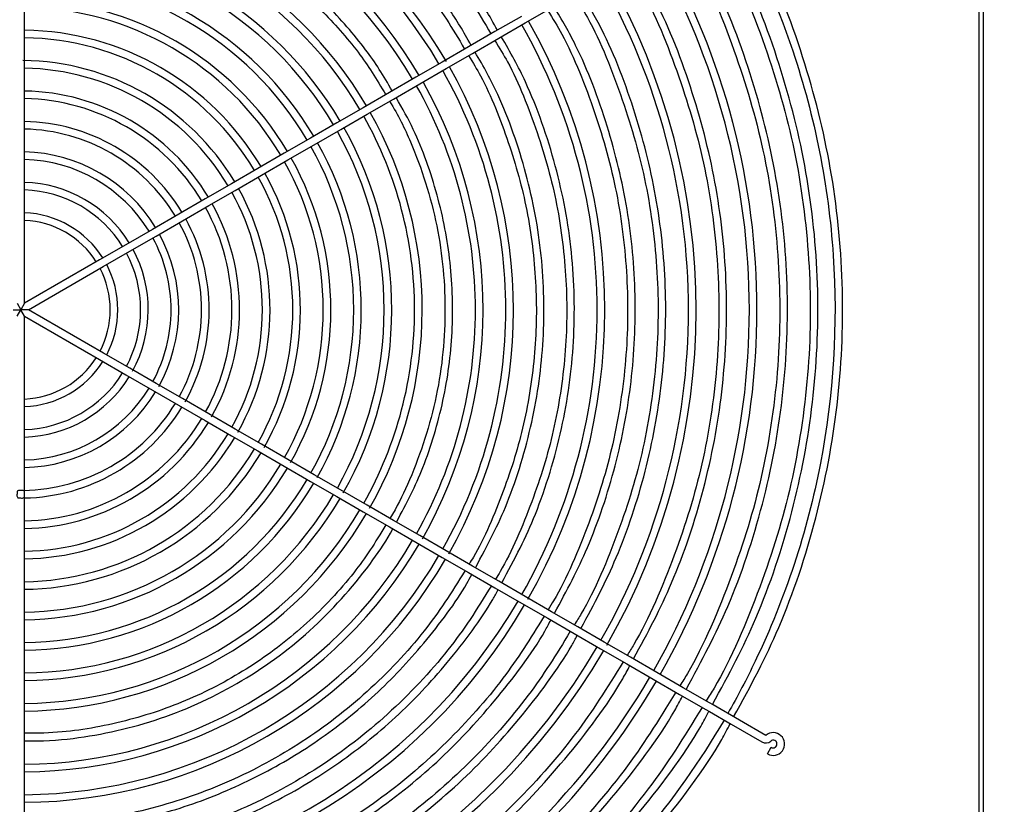
# Model space of a CAD drawing. Extents: x 1552525 to 1678675, y -128950 to 153350.
# Drawn here: x 1559409 to 1559927, y -97293 to -96880 of the extents above; entities that cross this region are included whole.
import ezdxf

# ---------------------------------------------------------------- set-up
doc = ezdxf.new("R2010")
doc.units = 0
doc.header["$LTSCALE"] = 1000
doc.header["$MEASUREMENT"] = 0
for name, color, linetype in [('A-L-绿化', 98, 'Continuous'), ('A-SECT-柱子', 255, 'Continuous'), ('PUB_HATCH', 8, 'Continuous')]:
    doc.layers.add(name, color=color, linetype=linetype)

# ---------------------------------------------------------------- blocks, each defined once
blk = doc.blocks.new('eeew')
at = {"linetype": 'Continuous'}
for p, q in [((8177.78, 6238.63), (8177.78, 5789.13)), ((8180.08, 6238.63), (8180.08, 5789.13)), ((8681.79, 6087.1), (8681.79, 6071.06)), ((8681.79, 6071.06), (8681.79, 6055.12)), ((8681.79, 6055.12), (8681.79, 6039.1)), ((8291.28, 6047.67), (8289.28, 6044.21)), ((8310.32, 6032.06), (8294.18, 6041.38)), ((8292.18, 6037.92), (8319.83, 6021.95)), ((8681.79, 6039.1), (8681.79, 6023.16)), ((8321.83, 6025.42), (8310.32, 6032.06)), ((8308.06, 6028.74), (8308.33, 6028.59)), ((8323.68, 6024.35), (8321.83, 6025.42)), ((8319.83, 6021.95), (8321.67, 6020.89)), ((8321.67, 6020.89), (8335.53, 6012.89)), ((8337.53, 6016.35), (8323.68, 6024.35)), ((8681.79, 6023.16), (8681.79, 6007.11)), ((8351.41, 6008.33), (8337.53, 6016.35)), ((8335.53, 6012.89), (8349.38, 6004.89)), ((8349.38, 6004.89), (8363.24, 5996.89)), ((8365.25, 6000.35), (8351.41, 6008.33)), ((8681.79, 6007.11), (8681.79, 5991.13)), ((8379.07, 5992.37), (8365.25, 6000.35)), ((8363.24, 5996.89), (8377.1, 5988.89)), ((8377.1, 5988.89), (8390.96, 5980.89)), ((8392.96, 5984.35), (8379.07, 5992.37)), ((8681.79, 5991.13), (8681.79, 5975.08)), ((8406.82, 5976.35), (8392.96, 5984.35)), ((8390.96, 5980.89), (8404.81, 5972.89)), ((8420.64, 5968.36), (8406.82, 5976.35)), ((8681.79, 5975.08), (8681.79, 5959.11)), ((8404.81, 5972.89), (8418.66, 5964.89)), ((8434.53, 5960.35), (8420.64, 5968.36)), ((8418.66, 5964.89), (8432.53, 5956.89)), ((8448.39, 5952.35), (8434.53, 5960.35)), ((8681.79, 5959.11), (8681.79, 5943.12)), ((8432.53, 5956.89), (8446.38, 5948.88)), ((8446.38, 5948.88), (8460.23, 5940.89)), ((8462.22, 5944.36), (8448.39, 5952.35)), ((8476.07, 5936.36), (8462.22, 5944.36)), ((8681.79, 5943.12), (8681.79, 5927.15)), ((8460.23, 5940.89), (8474.07, 5932.9)), ((8474.07, 5932.9), (8487.96, 5924.88)), ((8489.96, 5928.35), (8476.07, 5936.36)), ((8503.83, 5920.34), (8489.96, 5928.35)), ((8681.79, 5927.15), (8681.79, 5911.17)), ((8487.96, 5924.88), (8501.75, 5916.92)), ((8501.75, 5916.92), (8515.66, 5908.89)), ((8517.7, 5912.33), (8503.83, 5920.34)), ((8531.5, 5904.36), (8517.7, 5912.33)), ((8515.66, 5908.89), (8529.52, 5900.89)), ((8681.79, 5910.89), (8681.79, 5895.11)), ((8529.52, 5900.89), (8543.38, 5892.89)), ((8545.36, 5896.36), (8531.5, 5904.36)), ((8559.21, 5888.36), (8545.36, 5896.36)), ((8543.38, 5892.89), (8557.23, 5884.89)), ((8681.79, 5895.11), (8681.79, 5879.09)), ((8573.07, 5880.36), (8559.21, 5888.36)), ((8557.23, 5884.89), (8571.09, 5876.88)), ((8586.95, 5872.35), (8573.07, 5880.36)), ((8571.09, 5876.88), (8584.91, 5868.9)), ((8681.79, 5879.09), (8681.79, 5863.13)), ((8600.84, 5864.33), (8586.95, 5872.35)), ((8584.91, 5868.9), (8598.81, 5860.88)), ((8598.81, 5860.88), (8612.67, 5852.88)), ((8614.65, 5856.36), (8600.84, 5864.33)), ((8681.79, 5863.13), (8681.79, 5817.59)), ((8628.51, 5848.35), (8614.65, 5856.36)), ((8612.67, 5852.88), (8626.53, 5844.88)), ((8626.53, 5844.88), (8640.34, 5836.9)), ((8642.43, 5840.32), (8628.51, 5848.35)), ((8681.79, 5817.59), (8642.43, 5840.32)), ((8640.34, 5836.9), (8679.79, 5814.13)), ((8679.79, 5814.13), (8640.42, 5791.4)), ((8679.79, 5814.13), (8683.79, 5814.13)), ((8681.79, 5817.59), (8683.79, 5814.13)), ((8681.79, 5810.67), (8683.79, 5814.13)), ((8685.79, 5817.59), (8683.79, 5814.13)), ((8687.79, 5814.13), (8683.79, 5814.13)), ((8685.79, 5810.67), (8683.79, 5814.13)), ((8642.38, 5787.91), (8681.79, 5810.67)), ((8681.79, 5810.67), (8681.79, 5765.16)), ((8177.78, 5789.13), (8177.78, 5389.63)), ((8180.08, 5789.13), (8180.08, 5389.63)), ((8640.42, 5791.4), (8626.48, 5783.35)), ((8628.56, 5779.94), (8642.38, 5787.91)), ((8626.48, 5783.35), (8612.7, 5775.4)), ((8614.62, 5771.88), (8628.56, 5779.94)), ((8612.7, 5775.4), (8598.78, 5767.36)), ((8600.8, 5763.91), (8614.62, 5771.88)), ((8598.78, 5767.36), (8584.97, 5759.39)), ((8586.9, 5755.88), (8600.8, 5763.91)), ((8681.79, 5765.16), (8681.79, 5749.16)), ((8584.97, 5759.39), (8571.07, 5751.36)), ((8573.09, 5747.91), (8586.9, 5755.88)), ((8571.07, 5751.36), (8557.22, 5743.37)), ((8559.27, 5739.93), (8573.09, 5747.91)), ((8681.79, 5749.16), (8681.79, 5733.15)), ((8557.22, 5743.37), (8543.36, 5735.36)), ((8543.36, 5735.36), (8529.51, 5727.37)), ((8545.36, 5731.9), (8559.27, 5739.93)), ((8531.49, 5723.89), (8545.36, 5731.9)), ((8681.79, 5733.15), (8681.79, 5717.12)), ((8529.51, 5727.37), (8515.64, 5719.36)), ((8517.66, 5715.91), (8531.49, 5723.89)), ((8515.64, 5719.36), (8501.79, 5711.36)), ((8503.8, 5707.91), (8517.66, 5715.91)), ((8681.79, 5717.12), (8681.79, 5701.15)), ((8501.79, 5711.36), (8487.96, 5703.38)), ((8489.96, 5699.91), (8503.8, 5707.91)), ((8487.96, 5703.38), (8474.07, 5695.36)), ((8476.06, 5691.89), (8489.96, 5699.91)), ((8681.79, 5701.15), (8681.79, 5685.14)), ((8474.07, 5695.36), (8460.22, 5687.36)), ((8462.23, 5683.9), (8476.06, 5691.89)), ((8460.22, 5687.36), (8446.39, 5679.38)), ((8448.38, 5675.91), (8462.23, 5683.9)), ((8681.79, 5685.14), (8681.79, 5669.08)), ((8446.39, 5679.38), (8432.53, 5671.38)), ((8434.53, 5667.91), (8448.38, 5675.91)), ((8432.53, 5671.38), (8418.65, 5663.36)), ((8420.66, 5659.9), (8434.53, 5667.91)), ((8681.79, 5669.08), (8681.79, 5653.1)), ((8418.65, 5663.36), (8404.82, 5655.38))]:
    blk.add_line(p, q, dxfattribs=at)
for centre, radius, start, end in [((8683.79, 5814.13), 387, 90.2961, 149.7039), ((8683.79, 5814.13), 383, 90.2992, 149.7008), ((8683.79, 5814.13), 355, 90.2327, 149.6772), ((8683.79, 5814.13), 351, 90.3265, 149.6735), ((8683.79, 5814.13), 307, 90.3733, 149.6267), ((8683.79, 5814.13), 303, 90.3782, 149.6218), ((8683.79, 5814.13), 259, 90.4424, 149.5576), ((8683.79, 5814.13), 255, 90.4494, 149.5506), ((8683.79, 5814.13), 243, 90.4716, 149.5284), ((8683.79, 5814.13), 239, 90.4795, 149.5205), ((8288.28, 6042.48), 6, 60, 310.5288), ((8288.28, 6042.48), 2, 60, 180), ((8288.28, 6042.48), 2, 180, 310.5288), ((8292.18, 6037.92), 4, 60, 130.5288), ((8683.79, 5814.13), 211, 90.5431, 149.4569), ((8683.79, 5814.13), 207, 90.5536, 149.4464), ((8683.79, 5814.13), 387, 150.2961, 209.7039), ((8683.79, 5814.13), 195, 90.5877, 149.4123), ((8683.79, 5814.13), 191, 90.6, 149.4), ((8683.79, 5814.13), 383, 150.2992, 180), ((8683.79, 5814.13), 355, 150.2067, 209.6772), ((8683.79, 5814.13), 179, 90.6402, 149.3598), ((8683.79, 5814.13), 175, 90.6516, 149.3452), ((8683.79, 5814.13), 351, 150.3265, 180), ((8683.79, 5814.13), 163, 90.703, 149.297), ((8683.79, 5814.13), 159, 90.7207, 149.2793), ((8683.79, 5814.13), 307, 150.2653, 209.6267), ((8683.79, 5814.13), 303, 150.3782, 180), ((8683.79, 5814.13), 147, 90.6366, 149.2204), ((8683.79, 5814.13), 143, 90.8014, 149.1986), ((8683.79, 5814.13), 259, 150.2779, 209.5576), ((8683.79, 5814.13), 131, 90.8748, 149.1252), ((8683.79, 5814.13), 255, 150.4494, 180), ((8683.79, 5814.13), 127, 90.9023, 149.0977), ((8683.79, 5814.13), 243, 150.3022, 209.5284), ((8683.79, 5814.13), 239, 150.4795, 180), ((8683.79, 5814.13), 115, 90.9965, 149.0035), ((8683.79, 5814.13), 111, 91.0324, 148.9676), ((8683.79, 5814.13), 211, 150.3573, 209.4569), ((8683.79, 5814.13), 207, 150.5536, 180), ((8683.79, 5814.13), 99, 91.1576, 148.8424), ((8683.79, 5814.13), 195, 150.3913, 209.4123), ((8683.79, 5814.13), 191, 150.6, 180), ((8683.79, 5814.13), 95, 90.8876, 148.7937), ((8683.79, 5814.13), 179, 150.4748, 209.3598), ((8683.79, 5814.13), 175, 150.6548, 180), ((8683.79, 5814.13), 83, 91.3808, 148.6192), ((8683.79, 5814.13), 163, 150.4545, 209.297), ((8683.79, 5814.13), 159, 150.7207, 180), ((8683.79, 5814.13), 79, 91.4507, 148.5493), ((8683.79, 5814.13), 147, 150.4898, 209.2204), ((8683.79, 5814.13), 143, 150.8014, 180), ((8683.79, 5814.13), 67, 91.7106, 148.2894), ((8683.79, 5814.13), 131, 150.5548, 209.1252), ((8683.79, 5814.13), 127, 150.9023, 180), ((8683.79, 5814.13), 63, 91.8192, 148.1808), ((8683.79, 5814.13), 115, 150.6839, 209.0035), ((8683.79, 5814.13), 111, 151.0324, 180), ((8683.79, 5814.13), 51, 92.2475, 147.7525), ((8683.79, 5814.13), 99, 150.7643, 208.8424), ((8683.79, 5814.13), 95, 151.2063, 180), ((8683.79, 5814.13), 47, 92.4389, 147.5611), ((8683.79, 5814.13), 83, 150.9498, 208.6192), ((8683.79, 5814.13), 79, 151.4507, 180), ((8683.79, 5814.13), 67, 151.2572, 208.2894), ((8683.79, 5814.13), 63, 151.8192, 180), ((8683.79, 5814.13), 51, 152.2475, 207.7525), ((8683.79, 5814.13), 47, 152.4389, 180), ((8683.79, 5814.13), 383, 180, 209.7008), ((8683.79, 5814.13), 351, 180, 209.6735), ((8683.79, 5814.13), 303, 180, 209.6218), ((8683.79, 5814.13), 255, 180, 209.5506), ((8683.79, 5814.13), 239, 180, 209.5205), ((8683.79, 5814.13), 207, 180, 209.4464), ((8683.79, 5814.13), 191, 180, 209.4), ((8683.79, 5814.13), 175, 180, 209.3452), ((8683.79, 5814.13), 159, 180, 209.2793), ((8683.79, 5814.13), 143, 180, 209.1986), ((8683.79, 5814.13), 127, 180, 209.0977), ((8683.79, 5814.13), 111, 180, 208.9676), ((8683.79, 5814.13), 95, 180, 208.7937), ((8683.79, 5814.13), 79, 180, 208.5493), ((8683.79, 5814.13), 63, 180, 208.1808), ((8683.79, 5814.13), 47, 180, 207.5611), ((8683.79, 5814.13), 51, 212.2475, 267.7525), ((8683.79, 5814.13), 47, 212.4389, 267.5611), ((8683.79, 5814.13), 67, 211.7106, 268.2894), ((8683.79, 5814.13), 63, 211.8192, 268.1808), ((8683.79, 5814.13), 79, 211.4507, 268.5493), ((8683.79, 5814.13), 83, 211.3808, 268.6192), ((8683.79, 5814.13), 99, 211.1576, 268.8424), ((8683.79, 5814.13), 95, 211.2063, 268.7937), ((8683.79, 5814.13), 111, 211.0324, 268.9676), ((8683.79, 5814.13), 115, 210.9965, 269.0035), ((8683.79, 5814.13), 131, 210.8748, 269.5191), ((8683.79, 5814.13), 127, 210.9023, 269.0977), ((8683.79, 5814.13), 143, 210.8014, 269.1986), ((8683.79, 5814.13), 147, 210.7796, 269.2204), ((8683.79, 5814.13), 163, 210.703, 269.297), ((8683.79, 5814.13), 159, 210.7207, 269.2793), ((8683.79, 5814.13), 175, 210.6548, 269.3452), ((8683.79, 5814.13), 179, 210.6402, 269.3598), ((8683.79, 5814.13), 195, 210.5877, 269.4123), ((8683.79, 5814.13), 191, 210.6, 269.4), ((8683.79, 5814.13), 211, 210.5431, 269.4569), ((8683.79, 5814.13), 207, 210.5536, 269.4464), ((8683.79, 5814.13), 243, 210.4716, 269.5284), ((8683.79, 5814.13), 239, 210.4795, 269.5739), ((8683.79, 5814.13), 259, 210.2494, 269.5576), ((8683.79, 5814.13), 255, 210.4494, 269.5506)]:
    blk.add_arc(centre, radius, start, end, dxfattribs=at)
for points, knots in [([(8681.83, 6245.49), (8674.6, 6245.77), (8668.68, 6245.95), (8662.47, 6245.82), (8643.67, 6245.44), (8622.33, 6242.2), (8602.4, 6238.27), (8582.46, 6234.33), (8563.93, 6229.71), (8545.15, 6223.35), (8526.38, 6217), (8507.37, 6208.91), (8489.53, 6199.95), (8471.69, 6191), (8455.02, 6181.16), (8438.55, 6169.78), (8422.09, 6158.4), (8405.82, 6145.47), (8391.29, 6132.1), (8376.76, 6118.74), (8363.96, 6104.94), (8350.83, 6089.21), (8337.71, 6073.48), (8324.25, 6055.81), (8315.29, 6040.05), (8313.82, 6037.46), (8312.47, 6034.91), (8310.83, 6031.7)], [0, 0, 0, 0, 0.044067, 0.044067, 0.044067, 0.17749, 0.17749, 0.17749, 0.310913, 0.310913, 0.310913, 0.444337, 0.444337, 0.444337, 0.57776, 0.57776, 0.57776, 0.711184, 0.711184, 0.711184, 0.844607, 0.844607, 0.844607, 0.97803, 0.97803, 0.97803, 1, 1, 1, 1]), ([(8314.13, 6029.86), (8326.71, 6051.41), (8341.17, 6071.86), (8357.3, 6090.89), (8380.98, 6118.82), (8408.27, 6143.69), (8438.26, 6164.7), (8468.25, 6185.71), (8500.93, 6202.85), (8535.29, 6215.55), (8569.64, 6228.25), (8605.67, 6236.51), (8642.08, 6240.09), (8655.28, 6241.39), (8668.52, 6242.07), (8681.78, 6242.14)], [0.5011088, 0.5011088, 0.5011088, 0.5011088, 0.5568078, 0.5568078, 0.5568078, 0.6385582, 0.6385582, 0.6385582, 0.7203086, 0.7203086, 0.7203086, 0.8020589, 0.8020589, 0.8020589, 0.8316923, 0.8316923, 0.8316923, 0.8316923]), ([(8681.79, 6232.53), (8674.92, 6232.79), (8669.14, 6232.96), (8663.1, 6232.82), (8644.81, 6232.43), (8624.19, 6229.32), (8604.87, 6225.51), (8585.55, 6221.7), (8567.54, 6217.2), (8549.32, 6211.03), (8531.11, 6204.87), (8512.69, 6197.04), (8495.39, 6188.35), (8478.09, 6179.66), (8461.91, 6170.12), (8445.94, 6159.08), (8429.96, 6148.04), (8414.2, 6135.5), (8400.11, 6122.54), (8386.01, 6109.58), (8373.59, 6096.2), (8360.86, 6080.94), (8348.13, 6065.68), (8335.08, 6048.55), (8326.37, 6033.22), (8324.91, 6030.66), (8323.58, 6028.15), (8322.04, 6025.13)], [0.0028245, 0.0028245, 0.0028245, 0.0028245, 0.0466257, 0.0466257, 0.0466257, 0.1792392, 0.1792392, 0.1792392, 0.3118529, 0.3118529, 0.3118529, 0.4444665, 0.4444665, 0.4444665, 0.5770801, 0.5770801, 0.5770801, 0.7096939, 0.7096939, 0.7096939, 0.8423074, 0.8423074, 0.8423074, 0.9749211, 0.9749211, 0.9749211, 0.9970643, 0.9970643, 0.9970643, 0.9970643]), ([(8325.66, 6023.21), (8335.41, 6039.25), (8343.88, 6052.68), (8353.96, 6066.07), (8365.31, 6081.14), (8378.69, 6096.15), (8392.68, 6109.89), (8406.66, 6123.63), (8421.25, 6136.09), (8436.74, 6147.57), (8452.24, 6159.05), (8468.65, 6169.55), (8485.79, 6178.86), (8502.92, 6188.17), (8520.79, 6196.3), (8538.85, 6203.01), (8556.91, 6209.72), (8575.15, 6215.02), (8594.34, 6219.32), (8613.53, 6223.63), (8633.67, 6226.94), (8652.29, 6228.04), (8661.88, 6228.61), (8671.06, 6228.59), (8681.79, 6228.37)], [0.0034987, 0.0034987, 0.0034987, 0.0034987, 0.1225482, 0.1225482, 0.1225482, 0.2564782, 0.2564782, 0.2564782, 0.3904084, 0.3904084, 0.3904084, 0.5243384, 0.5243384, 0.5243384, 0.6582686, 0.6582686, 0.6582686, 0.7921986, 0.7921986, 0.7921986, 0.9261288, 0.9261288, 0.9261288, 0.9950407, 0.9950407, 0.9950407, 0.9950407]), ([(8681.79, 6216.55), (8675.22, 6216.81), (8669.68, 6216.96), (8663.9, 6216.84), (8646.31, 6216.45), (8626.47, 6213.46), (8607.89, 6209.8), (8589.31, 6206.14), (8571.99, 6201.81), (8554.47, 6195.88), (8536.95, 6189.95), (8519.23, 6182.42), (8502.59, 6174.07), (8485.95, 6165.71), (8470.39, 6156.53), (8455.03, 6145.92), (8439.67, 6135.3), (8424.51, 6123.24), (8410.95, 6110.78), (8397.4, 6098.31), (8385.45, 6085.44), (8373.2, 6070.76), (8360.95, 6056.09), (8348.4, 6039.61), (8340.03, 6024.87), (8338.66, 6022.45), (8337.4, 6020.09), (8335.95, 6017.26)], [0.0029587, 0.0029587, 0.0029587, 0.0029587, 0.0465745, 0.0465745, 0.0465745, 0.1791901, 0.1791901, 0.1791901, 0.3118059, 0.3118059, 0.3118059, 0.4444217, 0.4444217, 0.4444217, 0.5770374, 0.5770374, 0.5770374, 0.7096533, 0.7096533, 0.7096533, 0.8422689, 0.8422689, 0.8422689, 0.9748848, 0.9748848, 0.9748848, 0.9965934, 0.9965934, 0.9965934, 0.9965934]), ([(8339.51, 6015.21), (8348.87, 6030.61), (8357, 6043.51), (8366.69, 6056.38), (8377.6, 6070.86), (8390.47, 6085.29), (8403.91, 6098.5), (8417.36, 6111.71), (8431.38, 6123.69), (8446.28, 6134.73), (8461.18, 6145.76), (8476.95, 6155.86), (8493.43, 6164.81), (8509.91, 6173.76), (8527.09, 6181.57), (8544.45, 6188.02), (8561.81, 6194.47), (8579.35, 6199.56), (8597.8, 6203.7), (8616.25, 6207.84), (8635.61, 6211.03), (8653.51, 6212.09), (8662.7, 6212.63), (8671.51, 6212.61), (8681.79, 6212.4)], [0.0036398, 0.0036398, 0.0036398, 0.0036398, 0.1225599, 0.1225599, 0.1225599, 0.2564858, 0.2564858, 0.2564858, 0.390412, 0.390412, 0.390412, 0.5243379, 0.5243379, 0.5243379, 0.658264, 0.658264, 0.658264, 0.7921899, 0.7921899, 0.7921899, 0.926116, 0.926116, 0.926116, 0.9948399, 0.9948399, 0.9948399, 0.9948399]), ([(8681.79, 6184.6), (8675.81, 6184.83), (8670.76, 6184.98), (8665.49, 6184.86), (8649.3, 6184.51), (8631.04, 6181.76), (8613.93, 6178.39), (8596.83, 6175.02), (8580.88, 6171.03), (8564.76, 6165.58), (8548.63, 6160.12), (8532.32, 6153.19), (8517, 6145.5), (8501.68, 6137.81), (8487.36, 6129.36), (8473.22, 6119.59), (8459.08, 6109.81), (8445.12, 6098.72), (8432.64, 6087.24), (8420.16, 6075.77), (8409.16, 6063.92), (8397.89, 6050.41), (8386.61, 6036.91), (8375.05, 6021.74), (8367.34, 6008.17), (8366.1, 6005.97), (8364.95, 6003.82), (8363.64, 6001.27)], [0.0032624, 0.0032624, 0.0032624, 0.0032624, 0.0464589, 0.0464589, 0.0464589, 0.1790794, 0.1790794, 0.1790794, 0.3117, 0.3117, 0.3117, 0.4443206, 0.4443206, 0.4443206, 0.5769411, 0.5769411, 0.5769411, 0.7095618, 0.7095618, 0.7095618, 0.8421822, 0.8421822, 0.8421822, 0.9748029, 0.9748029, 0.9748029, 0.9962181, 0.9962181, 0.9962181, 0.9962181]), ([(8367.2, 5999.22), (8375.78, 6013.34), (8383.25, 6025.18), (8392.14, 6036.98), (8402.18, 6050.3), (8414.02, 6063.57), (8426.38, 6075.72), (8438.75, 6087.86), (8451.65, 6098.88), (8465.35, 6109.03), (8479.05, 6119.18), (8493.56, 6128.46), (8508.72, 6136.7), (8523.88, 6144.93), (8539.68, 6152.11), (8555.64, 6158.04), (8571.61, 6163.97), (8587.75, 6168.66), (8604.72, 6172.46), (8621.69, 6176.27), (8639.49, 6179.2), (8655.96, 6180.17), (8664.36, 6180.67), (8672.41, 6180.65), (8681.79, 6180.47)], [0.003959, 0.003959, 0.003959, 0.003959, 0.1225864, 0.1225864, 0.1225864, 0.2565031, 0.2565031, 0.2565031, 0.39042, 0.39042, 0.39042, 0.5243367, 0.5243367, 0.5243367, 0.6582536, 0.6582536, 0.6582536, 0.7921703, 0.7921703, 0.7921703, 0.9260871, 0.9260871, 0.9260871, 0.9943853, 0.9943853, 0.9943853, 0.9943853]), ([(8681.79, 6152.65), (8676.28, 6152.85), (8671.6, 6152.98), (8666.72, 6152.87), (8651.89, 6152.53), (8635.19, 6149.99), (8619.54, 6146.89), (8603.89, 6143.79), (8589.29, 6140.12), (8574.54, 6135.1), (8559.78, 6130.08), (8544.87, 6123.71), (8530.86, 6116.65), (8516.85, 6109.58), (8503.74, 6101.82), (8490.82, 6092.85), (8477.89, 6083.88), (8465.14, 6073.7), (8453.74, 6063.17), (8442.34, 6052.64), (8432.29, 6041.77), (8422, 6029.38), (8411.72, 6016.99), (8401.2, 6003.08), (8394.17, 5990.66), (8393.2, 5988.95), (8392.3, 5987.27), (8391.29, 5985.31)], [0.003618, 0.003618, 0.003618, 0.003618, 0.047315, 0.047315, 0.047315, 0.1801734, 0.1801734, 0.1801734, 0.3130318, 0.3130318, 0.3130318, 0.4458903, 0.4458903, 0.4458903, 0.5787486, 0.5787486, 0.5787486, 0.7116072, 0.7116072, 0.7116072, 0.8444655, 0.8444655, 0.8444655, 0.977324, 0.977324, 0.977324, 0.9956103, 0.9956103, 0.9956103, 0.9956103]), ([(8394.93, 5983.21), (8402.53, 5995.77), (8409.16, 6006.32), (8417.03, 6016.84), (8426.17, 6029.05), (8436.98, 6041.21), (8448.26, 6052.35), (8459.55, 6063.48), (8471.31, 6073.58), (8483.82, 6082.89), (8496.33, 6092.2), (8509.59, 6100.72), (8523.43, 6108.27), (8537.28, 6115.82), (8551.71, 6122.41), (8566.31, 6127.86), (8580.9, 6133.31), (8595.65, 6137.62), (8611.16, 6141.12), (8626.68, 6144.62), (8642.94, 6147.32), (8658.01, 6148.23), (8665.75, 6148.69), (8673.17, 6148.69), (8681.79, 6148.52)], [0.0043392, 0.0043392, 0.0043392, 0.0043392, 0.1199782, 0.1199782, 0.1199782, 0.2541377, 0.2541377, 0.2541377, 0.3882976, 0.3882976, 0.3882976, 0.5224572, 0.5224572, 0.5224572, 0.656617, 0.656617, 0.656617, 0.7907766, 0.7907766, 0.7907766, 0.9249363, 0.9249363, 0.9249363, 0.993844, 0.993844, 0.993844, 0.993844]), ([(8681.79, 6136.68), (8676.7, 6136.88), (8672.39, 6136.99), (8667.88, 6136.9), (8653.79, 6136.6), (8637.89, 6134.2), (8623, 6131.27), (8608.11, 6128.33), (8594.23, 6124.87), (8580.19, 6120.12), (8566.15, 6115.37), (8551.95, 6109.33), (8538.61, 6102.64), (8525.28, 6095.95), (8512.81, 6088.6), (8500.5, 6080.09), (8488.19, 6071.59), (8476.03, 6061.93), (8465.17, 6051.94), (8454.31, 6041.96), (8444.73, 6031.64), (8434.91, 6019.89), (8425.09, 6008.13), (8415.03, 5994.93), (8408.31, 5983.11), (8407.26, 5981.26), (8406.28, 5979.43), (8405.19, 5977.29)], [0.0038327, 0.0038327, 0.0038327, 0.0038327, 0.0462428, 0.0462428, 0.0462428, 0.1788723, 0.1788723, 0.1788723, 0.3115018, 0.3115018, 0.3115018, 0.4441314, 0.4441314, 0.4441314, 0.5767609, 0.5767609, 0.5767609, 0.7093906, 0.7093906, 0.7093906, 0.8420199, 0.8420199, 0.8420199, 0.9746496, 0.9746496, 0.9746496, 0.9955105, 0.9955105, 0.9955105, 0.9955105]), ([(8408.74, 5975.24), (8416.16, 5987.43), (8422.63, 5997.67), (8430.32, 6007.88), (8439.05, 6019.46), (8449.34, 6030.99), (8460.09, 6041.54), (8470.84, 6052.1), (8482.05, 6061.67), (8493.96, 6070.49), (8505.87, 6079.31), (8518.48, 6087.38), (8531.66, 6094.53), (8544.83, 6101.68), (8558.56, 6107.92), (8572.44, 6113.07), (8586.32, 6118.23), (8600.34, 6122.3), (8615.09, 6125.6), (8629.84, 6128.91), (8645.31, 6131.46), (8659.62, 6132.3), (8666.84, 6132.72), (8673.76, 6132.72), (8681.79, 6132.56)], [0.0045587, 0.0045587, 0.0045587, 0.0045587, 0.1226364, 0.1226364, 0.1226364, 0.2565358, 0.2565358, 0.2565358, 0.3904354, 0.3904354, 0.3904354, 0.5243348, 0.5243348, 0.5243348, 0.6582344, 0.6582344, 0.6582344, 0.7921338, 0.7921338, 0.7921338, 0.9260333, 0.9260333, 0.9260333, 0.99353, 0.99353, 0.99353, 0.99353]), ([(8681.79, 6104.74), (8677.33, 6104.91), (8673.48, 6105.01), (8669.47, 6104.92), (8656.75, 6104.64), (8642.45, 6102.49), (8629.05, 6099.85), (8615.64, 6097.22), (8603.12, 6094.09), (8590.47, 6089.81), (8577.82, 6085.53), (8565.04, 6080.1), (8553.03, 6074.07), (8541.01, 6068.05), (8529.78, 6061.42), (8518.68, 6053.76), (8507.59, 6046.1), (8496.65, 6037.41), (8486.86, 6028.41), (8477.07, 6019.42), (8468.44, 6010.12), (8459.59, 5999.53), (8450.75, 5988.95), (8441.7, 5977.07), (8435.63, 5966.42), (8434.7, 5964.78), (8433.84, 5963.17), (8432.88, 5961.3)], [0.0059984, 0.0059984, 0.0059984, 0.0059984, 0.0477671, 0.0477671, 0.0477671, 0.1801667, 0.1801667, 0.1801667, 0.3125664, 0.3125664, 0.3125664, 0.4449662, 0.4449662, 0.4449662, 0.5773658, 0.5773658, 0.5773658, 0.7097656, 0.7097656, 0.7097656, 0.8421651, 0.8421651, 0.8421651, 0.9745649, 0.9745649, 0.9745649, 0.9949136, 0.9949136, 0.9949136, 0.9949136]), ([(8436.43, 5959.25), (8444.17, 5971.94), (8450.98, 5982.48), (8459.24, 5992.96), (8468.48, 6004.68), (8479.54, 6016.31), (8490.99, 6026.71), (8502.44, 6037.1), (8514.28, 6046.26), (8527.11, 6054.59), (8539.93, 6062.92), (8553.74, 6070.43), (8567.71, 6076.62), (8581.69, 6082.82), (8595.83, 6087.71), (8610.79, 6091.66), (8625.76, 6095.6), (8641.56, 6098.6), (8656.31, 6099.88), (8664.6, 6100.6), (8672.56, 6100.78), (8681.79, 6100.62)], [0.00507, 0.00507, 0.00507, 0.00507, 0.1418056, 0.1418056, 0.1418056, 0.2948168, 0.2948168, 0.2948168, 0.4478279, 0.4478279, 0.4478279, 0.6008391, 0.6008391, 0.6008391, 0.7538503, 0.7538503, 0.7538503, 0.9068614, 0.9068614, 0.9068614, 0.9928188, 0.9928188, 0.9928188, 0.9928188]), ([(8681.79, 6088.77), (8677.63, 6088.92), (8674.02, 6089.01), (8670.26, 6088.93), (8658.25, 6088.66), (8644.74, 6086.64), (8632.07, 6084.15), (8619.4, 6081.66), (8607.57, 6078.7), (8595.62, 6074.66), (8583.66, 6070.61), (8571.58, 6065.48), (8560.23, 6059.79), (8548.88, 6054.1), (8538.26, 6047.84), (8527.78, 6040.6), (8517.3, 6033.36), (8506.95, 6025.14), (8497.7, 6016.64), (8488.45, 6008.14), (8480.29, 5999.36), (8471.94, 5989.36), (8463.58, 5979.36), (8455.02, 5968.13), (8449.29, 5958.06), (8448.42, 5956.54), (8447.62, 5955.04), (8446.73, 5953.31)], [0.0063923, 0.0063923, 0.0063923, 0.0063923, 0.0477656, 0.0477656, 0.0477656, 0.1801549, 0.1801549, 0.1801549, 0.3125443, 0.3125443, 0.3125443, 0.4449338, 0.4449338, 0.4449338, 0.5773231, 0.5773231, 0.5773231, 0.7097127, 0.7097127, 0.7097127, 0.8421019, 0.8421019, 0.8421019, 0.9744914, 0.9744914, 0.9744914, 0.9945564, 0.9945564, 0.9945564, 0.9945564]), ([(8450.28, 5951.25), (8457.57, 5963.2), (8463.99, 5973.14), (8471.77, 5983.01), (8480.5, 5994.07), (8490.94, 6005.06), (8501.75, 6014.87), (8512.56, 6024.68), (8523.75, 6033.33), (8535.86, 6041.19), (8547.97, 6049.06), (8561, 6056.15), (8574.2, 6062), (8587.39, 6067.85), (8600.75, 6072.47), (8614.88, 6076.19), (8629.01, 6079.91), (8643.92, 6082.74), (8657.86, 6083.95), (8665.65, 6084.63), (8673.13, 6084.79), (8681.79, 6084.65)], [0.0053714, 0.0053714, 0.0053714, 0.0053714, 0.1418297, 0.1418297, 0.1418297, 0.294831, 0.294831, 0.294831, 0.4478323, 0.4478323, 0.4478323, 0.6008335, 0.6008335, 0.6008335, 0.7538349, 0.7538349, 0.7538349, 0.9068361, 0.9068361, 0.9068361, 0.9923899, 0.9923899, 0.9923899, 0.9923899]), ([(8681.79, 6040.82), (8672.57, 6041.09), (8664.5, 6040.53), (8656.28, 6039.49), (8641.09, 6037.58), (8625.38, 6034.06), (8610.39, 6028.96), (8595.4, 6023.86), (8581.13, 6017.18), (8567.63, 6009.13), (8554.12, 6001.09), (8541.37, 5991.68), (8529.78, 5980.93), (8518.19, 5970.18), (8507.76, 5958.09), (8498.67, 5945.69), (8494.95, 5940.62), (8491.46, 5935.5), (8488.23, 5929.35)], [0.0056572, 0.0056572, 0.0056572, 0.0056572, 0.1135366, 0.1135366, 0.1135366, 0.3130388, 0.3130388, 0.3130388, 0.5125408, 0.5125408, 0.5125408, 0.7120431, 0.7120431, 0.7120431, 0.9115451, 0.9115451, 0.9115451, 0.9932155, 0.9932155, 0.9932155, 0.9932155]), ([(8491.86, 5927.25), (8497.59, 5936.71), (8502.67, 5944.6), (8508.81, 5952.44), (8515.96, 5961.6), (8524.55, 5970.69), (8533.45, 5978.82), (8542.34, 5986.94), (8551.54, 5994.1), (8561.51, 6000.62), (8571.49, 6007.14), (8582.23, 6013.01), (8593.1, 6017.87), (8603.97, 6022.72), (8614.98, 6026.56), (8626.63, 6029.65), (8638.29, 6032.75), (8650.59, 6035.11), (8662.08, 6036.13), (8668.51, 6036.69), (8674.68, 6036.84), (8681.79, 6036.74)], [0.0065366, 0.0065366, 0.0065366, 0.0065366, 0.1379985, 0.1379985, 0.1379985, 0.2913962, 0.2913962, 0.2913962, 0.444794, 0.444794, 0.444794, 0.5981917, 0.5981917, 0.5981917, 0.7515895, 0.7515895, 0.7515895, 0.9049872, 0.9049872, 0.9049872, 0.9907306, 0.9907306, 0.9907306, 0.9907306]), ([(8309.06, 6028.26), (8299.73, 6011.31), (8292.12, 5997.01), (8285.38, 5981.28), (8277.65, 5963.25), (8271.05, 5943.36), (8265.9, 5923.6), (8260.75, 5903.85), (8257.05, 5884.24), (8254.72, 5864.3), (8252.39, 5844.37), (8251.42, 5824.11), (8251.9, 5803.81), (8252.38, 5783.5), (8254.3, 5763.16), (8257.61, 5743.39), (8260.91, 5723.61), (8265.59, 5704.4), (8271.65, 5684.84), (8277.71, 5665.27), (8285.14, 5645.36), (8293.81, 5627.99), (8298.41, 5618.79), (8303.35, 5610.29), (8309.43, 5600.22)], [0, 0, 0, 0, 0.117824, 0.117824, 0.117824, 0.25291, 0.25291, 0.25291, 0.387997, 0.387997, 0.387997, 0.523083, 0.523083, 0.523083, 0.658169, 0.658169, 0.658169, 0.793255, 0.793255, 0.793255, 0.928342, 0.928342, 0.928342, 1, 1, 1, 1]), ([(8312.12, 5601.86), (8298.28, 5626.08), (8286.86, 5651.62), (8278, 5678.05), (8266.38, 5712.75), (8259.19, 5749), (8256.73, 5785.54), (8254.28, 5822.08), (8256.56, 5858.92), (8263.47, 5894.88), (8270.39, 5930.83), (8281.93, 5965.91), (8297.74, 5998.94), (8302.2, 6008.26), (8307, 6017.42), (8312.13, 6026.4)], [0.1675414, 0.1675414, 0.1675414, 0.1675414, 0.2298062, 0.2298062, 0.2298062, 0.3115566, 0.3115566, 0.3115566, 0.393307, 0.393307, 0.393307, 0.4750573, 0.4750573, 0.4750573, 0.4981302, 0.4981302, 0.4981302, 0.4981302]), ([(8320.22, 6021.73), (8311.28, 6005.49), (8303.92, 5991.55), (8297.38, 5976.26), (8289.89, 5958.75), (8283.48, 5939.48), (8278.48, 5920.33), (8273.48, 5901.18), (8269.9, 5882.15), (8267.64, 5862.81), (8265.37, 5843.47), (8264.43, 5823.82), (8264.89, 5804.14), (8265.36, 5784.45), (8267.23, 5764.73), (8270.43, 5745.54), (8273.63, 5726.35), (8278.16, 5707.7), (8284.04, 5688.74), (8289.92, 5669.78), (8297.14, 5650.5), (8305.54, 5633.63), (8310.01, 5624.65), (8314.8, 5616.36), (8320.59, 5606.75)], [0.0051866, 0.0051866, 0.0051866, 0.0051866, 0.1219719, 0.1219719, 0.1219719, 0.2557148, 0.2557148, 0.2557148, 0.3894579, 0.3894579, 0.3894579, 0.5232008, 0.5232008, 0.5232008, 0.6569438, 0.6569438, 0.6569438, 0.7906867, 0.7906867, 0.7906867, 0.9244297, 0.9244297, 0.9244297, 0.995537, 0.995537, 0.995537, 0.995537]), ([(8323.93, 5608.67), (8320.13, 5614.73), (8316.97, 5619.88), (8313.95, 5625.43), (8305.27, 5641.39), (8297.77, 5660.57), (8291.51, 5679.02), (8285.26, 5697.48), (8280.24, 5715.2), (8276.55, 5733.89), (8272.87, 5752.59), (8270.51, 5772.25), (8269.44, 5791.39), (8268.37, 5810.53), (8268.59, 5829.15), (8270.19, 5848.32), (8271.8, 5867.48), (8274.79, 5887.19), (8278.98, 5905.69), (8283.16, 5924.19), (8288.53, 5941.47), (8295.35, 5959.93), (8302.18, 5978.39), (8310.47, 5998.01), (8319.33, 6013.07), (8320.64, 6015.29), (8321.96, 6017.41), (8323.52, 6019.82)], [0.0032266, 0.0032266, 0.0032266, 0.0032266, 0.0492065, 0.0492065, 0.0492065, 0.1815174, 0.1815174, 0.1815174, 0.3138286, 0.3138286, 0.3138286, 0.4461397, 0.4461397, 0.4461397, 0.5784507, 0.5784507, 0.5784507, 0.7107619, 0.7107619, 0.7107619, 0.8430729, 0.8430729, 0.8430729, 0.975384, 0.975384, 0.975384, 0.9948905, 0.9948905, 0.9948905, 0.9948905]), ([(8334.06, 6013.73), (8325.49, 5998.15), (8318.42, 5984.76), (8312.14, 5970.09), (8304.94, 5953.25), (8298.77, 5934.72), (8293.96, 5916.3), (8289.15, 5897.88), (8285.71, 5879.58), (8283.53, 5860.98), (8281.35, 5842.38), (8280.44, 5823.48), (8280.89, 5804.54), (8281.33, 5785.61), (8283.13, 5766.64), (8286.21, 5748.19), (8289.29, 5729.73), (8293.65, 5711.8), (8299.3, 5693.56), (8304.95, 5675.32), (8311.89, 5656.78), (8319.97, 5640.55), (8324.26, 5631.93), (8328.87, 5623.96), (8334.42, 5614.73)], [0.0053619, 0.0053619, 0.0053619, 0.0053619, 0.121931, 0.121931, 0.121931, 0.2556682, 0.2556682, 0.2556682, 0.3894056, 0.3894056, 0.3894056, 0.5231428, 0.5231428, 0.5231428, 0.6568802, 0.6568802, 0.6568802, 0.7906173, 0.7906173, 0.7906173, 0.9243546, 0.9243546, 0.9243546, 0.9953664, 0.9953664, 0.9953664, 0.9953664]), ([(8337.76, 5616.66), (8334.12, 5622.46), (8331.09, 5627.41), (8328.19, 5632.73), (8319.85, 5648.08), (8312.64, 5666.52), (8306.63, 5684.26), (8300.61, 5702), (8295.79, 5719.04), (8292.25, 5737.02), (8288.71, 5754.99), (8286.44, 5773.89), (8285.41, 5792.3), (8284.39, 5810.7), (8284.6, 5828.6), (8286.14, 5847.02), (8287.69, 5865.45), (8290.57, 5884.4), (8294.59, 5902.18), (8298.61, 5919.96), (8303.77, 5936.59), (8310.34, 5954.33), (8316.9, 5972.07), (8324.87, 5990.94), (8333.39, 6005.42), (8334.64, 6007.52), (8335.89, 6009.54), (8337.37, 6011.83)], [0.0034, 0.0034, 0.0034, 0.0034, 0.049282, 0.049282, 0.049282, 0.1815846, 0.1815846, 0.1815846, 0.3138874, 0.3138874, 0.3138874, 0.4461901, 0.4461901, 0.4461901, 0.5784928, 0.5784928, 0.5784928, 0.7107956, 0.7107956, 0.7107956, 0.8430982, 0.8430982, 0.8430982, 0.975401, 0.975401, 0.975401, 0.9946777, 0.9946777, 0.9946777, 0.9946777]), ([(8361.76, 5997.74), (8353.9, 5983.47), (8347.43, 5971.2), (8341.67, 5957.74), (8335.03, 5942.25), (8329.35, 5925.18), (8324.93, 5908.23), (8320.5, 5891.27), (8317.32, 5874.43), (8315.32, 5857.31), (8313.31, 5840.18), (8312.47, 5822.79), (8312.88, 5805.36), (8313.29, 5787.93), (8314.94, 5770.47), (8317.77, 5753.48), (8320.6, 5736.49), (8324.61, 5719.98), (8329.81, 5703.19), (8335.01, 5686.4), (8341.4, 5669.33), (8348.83, 5654.39), (8352.77, 5646.48), (8356.99, 5639.16), (8362.08, 5630.7)], [0.005758, 0.005758, 0.005758, 0.005758, 0.1218386, 0.1218386, 0.1218386, 0.2555629, 0.2555629, 0.2555629, 0.3892875, 0.3892875, 0.3892875, 0.5230118, 0.5230118, 0.5230118, 0.6567363, 0.6567363, 0.6567363, 0.7904606, 0.7904606, 0.7904606, 0.9241851, 0.9241851, 0.9241851, 0.9949806, 0.9949806, 0.9949806, 0.9949806]), ([(8365.43, 5632.63), (8362.1, 5637.93), (8359.33, 5642.47), (8356.68, 5647.34), (8349.01, 5661.46), (8342.38, 5678.42), (8336.86, 5694.73), (8331.33, 5711.05), (8326.9, 5726.73), (8323.64, 5743.26), (8320.38, 5759.79), (8318.3, 5777.18), (8317.36, 5794.1), (8316.42, 5811.03), (8316.61, 5827.49), (8318.04, 5844.44), (8319.46, 5861.38), (8322.11, 5878.81), (8325.81, 5895.17), (8329.51, 5911.52), (8334.26, 5926.81), (8340.3, 5943.13), (8346.34, 5959.45), (8353.67, 5976.8), (8361.51, 5990.11), (8362.63, 5992), (8363.75, 5993.8), (8365.06, 5995.84)], [0.0037929, 0.0037929, 0.0037929, 0.0037929, 0.0494529, 0.0494529, 0.0494529, 0.1817366, 0.1817366, 0.1817366, 0.3140205, 0.3140205, 0.3140205, 0.4463043, 0.4463043, 0.4463043, 0.578588, 0.578588, 0.578588, 0.710872, 0.710872, 0.710872, 0.8431556, 0.8431556, 0.8431556, 0.9754395, 0.9754395, 0.9754395, 0.9941943, 0.9941943, 0.9941943, 0.9941943]), ([(8389.41, 5981.77), (8382.12, 5968.45), (8376.11, 5956.98), (8370.78, 5944.4), (8364.75, 5930.19), (8359.6, 5914.57), (8355.6, 5899.04), (8351.59, 5883.5), (8348.74, 5868.06), (8346.96, 5852.38), (8345.18, 5836.7), (8344.47, 5820.79), (8344.9, 5804.83), (8345.34, 5788.88), (8346.91, 5772.88), (8349.57, 5757.35), (8352.22, 5741.81), (8355.96, 5726.73), (8360.78, 5711.37), (8365.61, 5696.02), (8371.52, 5680.38), (8378.39, 5666.76), (8381.77, 5660.06), (8385.38, 5653.85), (8389.74, 5646.67)], [0.0060992, 0.0060992, 0.0060992, 0.0060992, 0.1247586, 0.1247586, 0.1247586, 0.2588794, 0.2588794, 0.2588794, 0.3930004, 0.3930004, 0.3930004, 0.5271212, 0.5271212, 0.5271212, 0.6612421, 0.6612421, 0.6612421, 0.7953629, 0.7953629, 0.7953629, 0.9294838, 0.9294838, 0.9294838, 0.9954843, 0.9954843, 0.9954843, 0.9954843]), ([(8393.05, 5648.58), (8390.35, 5652.86), (8388.09, 5656.53), (8385.92, 5660.47), (8378.85, 5673.26), (8372.71, 5688.84), (8367.59, 5703.76), (8362.47, 5718.69), (8358.36, 5732.96), (8355.32, 5748.05), (8352.28, 5763.15), (8350.3, 5779.07), (8349.38, 5794.54), (8348.46, 5810.02), (8348.59, 5825.07), (8349.83, 5840.56), (8351.07, 5856.06), (8353.43, 5872.01), (8356.77, 5886.99), (8360.11, 5901.96), (8364.42, 5915.95), (8369.89, 5930.88), (8375.35, 5945.82), (8381.97, 5961.71), (8389.15, 5973.93), (8390.29, 5975.88), (8391.45, 5977.73), (8392.8, 5979.82)], [0.0041061, 0.0041061, 0.0041061, 0.0041061, 0.0448252, 0.0448252, 0.0448252, 0.1773589, 0.1773589, 0.1773589, 0.3098928, 0.3098928, 0.3098928, 0.4424266, 0.4424266, 0.4424266, 0.5749603, 0.5749603, 0.5749603, 0.7074943, 0.7074943, 0.7074943, 0.8400279, 0.8400279, 0.8400279, 0.9725618, 0.9725618, 0.9725618, 0.9936458, 0.9936458, 0.9936458, 0.9936458]), ([(8403.3, 5973.76), (8396.53, 5961.46), (8390.93, 5950.85), (8385.96, 5939.23), (8380.18, 5925.74), (8375.23, 5910.89), (8371.37, 5896.13), (8367.52, 5881.37), (8364.75, 5866.7), (8363, 5851.8), (8361.25, 5836.9), (8360.51, 5821.75), (8360.86, 5806.58), (8361.22, 5791.41), (8362.65, 5776.21), (8365.11, 5761.42), (8367.57, 5746.63), (8371.06, 5732.25), (8375.58, 5717.64), (8380.1, 5703.02), (8385.66, 5688.16), (8392.12, 5675.15), (8395.53, 5668.3), (8399.18, 5661.96), (8403.57, 5654.65)], [0.0065001, 0.0065001, 0.0065001, 0.0065001, 0.1216658, 0.1216658, 0.1216658, 0.255366, 0.255366, 0.255366, 0.3890665, 0.3890665, 0.3890665, 0.5227667, 0.5227667, 0.5227667, 0.6564672, 0.6564672, 0.6564672, 0.7901674, 0.7901674, 0.7901674, 0.9238678, 0.9238678, 0.9238678, 0.9942571, 0.9942571, 0.9942571, 0.9942571]), ([(8406.93, 5656.59), (8404.08, 5661.14), (8401.7, 5665.05), (8399.42, 5669.25), (8392.75, 5681.53), (8387, 5696.26), (8382.2, 5710.44), (8377.4, 5724.62), (8373.55, 5738.25), (8370.72, 5752.62), (8367.9, 5766.99), (8366.09, 5782.1), (8365.28, 5796.81), (8364.46, 5811.52), (8364.64, 5825.83), (8365.88, 5840.56), (8367.12, 5855.29), (8369.43, 5870.43), (8372.65, 5884.64), (8375.87, 5898.86), (8380, 5912.14), (8385.25, 5926.32), (8390.51, 5940.51), (8396.88, 5955.58), (8403.7, 5967.15), (8404.61, 5968.71), (8405.54, 5970.2), (8406.6, 5971.85)], [0.0045326, 0.0045326, 0.0045326, 0.0045326, 0.0497738, 0.0497738, 0.0497738, 0.182022, 0.182022, 0.182022, 0.3142703, 0.3142703, 0.3142703, 0.4465187, 0.4465187, 0.4465187, 0.5787669, 0.5787669, 0.5787669, 0.7110153, 0.7110153, 0.7110153, 0.8432635, 0.8432635, 0.8432635, 0.9755119, 0.9755119, 0.9755119, 0.9932792, 0.9932792, 0.9932792, 0.9932792]), ([(8430.99, 5957.77), (8423.93, 5944.92), (8418.23, 5933.84), (8413.29, 5921.58), (8407.64, 5907.54), (8402.97, 5891.95), (8399.6, 5876.64), (8396.22, 5861.33), (8394.13, 5846.29), (8393.27, 5830.81), (8392.4, 5815.33), (8392.75, 5799.4), (8394.34, 5783.98), (8395.93, 5768.56), (8398.75, 5753.66), (8402.82, 5738.5), (8406.89, 5723.34), (8412.22, 5707.93), (8418.53, 5694.29), (8422.21, 5686.34), (8426.23, 5678.99), (8431.23, 5670.62)], [0.0071287, 0.0071287, 0.0071287, 0.0071287, 0.140616, 0.140616, 0.140616, 0.293393, 0.293393, 0.293393, 0.44617, 0.44617, 0.44617, 0.598947, 0.598947, 0.598947, 0.7517241, 0.7517241, 0.7517241, 0.9045011, 0.9045011, 0.9045011, 0.9936547, 0.9936547, 0.9936547, 0.9936547]), ([(8434.6, 5672.57), (8432.07, 5676.61), (8429.94, 5680.11), (8427.91, 5683.86), (8421.91, 5694.91), (8416.74, 5708.16), (8412.43, 5720.92), (8408.11, 5733.67), (8404.65, 5745.94), (8402.11, 5758.87), (8399.58, 5771.79), (8397.96, 5785.38), (8397.23, 5798.62), (8396.5, 5811.85), (8396.65, 5824.72), (8397.77, 5837.97), (8398.89, 5851.22), (8400.97, 5864.84), (8403.87, 5877.63), (8406.77, 5890.42), (8410.49, 5902.37), (8415.22, 5915.12), (8419.95, 5927.88), (8425.68, 5941.44), (8431.82, 5951.84), (8432.6, 5953.18), (8433.39, 5954.46), (8434.3, 5955.86)], [0.0051657, 0.0051657, 0.0051657, 0.0051657, 0.0500475, 0.0500475, 0.0500475, 0.1822654, 0.1822654, 0.1822654, 0.3144835, 0.3144835, 0.3144835, 0.4467016, 0.4467016, 0.4467016, 0.5789196, 0.5789196, 0.5789196, 0.7111378, 0.7111378, 0.7111378, 0.8433557, 0.8433557, 0.8433557, 0.9755738, 0.9755738, 0.9755738, 0.9924908, 0.9924908, 0.9924908, 0.9924908]), ([(8444.84, 5949.77), (8438.2, 5937.68), (8432.83, 5927.25), (8428.17, 5915.7), (8422.83, 5902.44), (8418.42, 5887.7), (8415.23, 5873.23), (8412.04, 5858.76), (8410.06, 5844.56), (8409.24, 5829.93), (8408.42, 5815.3), (8408.75, 5800.24), (8410.25, 5785.67), (8411.75, 5771.1), (8414.41, 5757.02), (8418.26, 5742.7), (8422.11, 5728.37), (8427.13, 5713.81), (8433.09, 5700.92), (8436.57, 5693.42), (8440.35, 5686.49), (8445.06, 5678.61)], [0.0074995, 0.0074995, 0.0074995, 0.0074995, 0.1405281, 0.1405281, 0.1405281, 0.2932914, 0.2932914, 0.2932914, 0.4460547, 0.4460547, 0.4460547, 0.5988179, 0.5988179, 0.5988179, 0.7515813, 0.7515813, 0.7515813, 0.9043446, 0.9043446, 0.9043446, 0.9932938, 0.9932938, 0.9932938, 0.9932938]), ([(8448.43, 5680.55), (8446.06, 5684.35), (8444.06, 5687.64), (8442.15, 5691.16), (8436.49, 5701.6), (8431.61, 5714.11), (8427.54, 5726.15), (8423.47, 5738.2), (8420.2, 5749.78), (8417.81, 5761.99), (8415.41, 5774.19), (8413.89, 5787.02), (8413.2, 5799.52), (8412.51, 5812.01), (8412.66, 5824.17), (8413.72, 5836.68), (8414.78, 5849.19), (8416.75, 5862.05), (8419.49, 5874.12), (8422.22, 5886.19), (8425.74, 5897.48), (8430.2, 5909.52), (8434.67, 5921.56), (8440.09, 5934.36), (8445.88, 5944.19), (8446.6, 5945.41), (8447.32, 5946.59), (8448.14, 5947.87)], [0.0055393, 0.0055393, 0.0055393, 0.0055393, 0.0502086, 0.0502086, 0.0502086, 0.1824088, 0.1824088, 0.1824088, 0.314609, 0.314609, 0.314609, 0.4468093, 0.4468093, 0.4468093, 0.5790095, 0.5790095, 0.5790095, 0.7112099, 0.7112099, 0.7112099, 0.84341, 0.84341, 0.84341, 0.9756104, 0.9756104, 0.9756104, 0.9920233, 0.9920233, 0.9920233, 0.9920233]), ([(8486.35, 5925.81), (8480.8, 5915.62), (8476.31, 5906.81), (8472.43, 5897.05), (8468.05, 5886.05), (8464.46, 5873.84), (8461.87, 5861.86), (8459.29, 5849.87), (8457.71, 5838.1), (8457.1, 5825.99), (8456.48, 5813.88), (8456.82, 5801.43), (8458.13, 5789.38), (8459.44, 5777.32), (8461.71, 5765.67), (8464.97, 5753.84), (8468.22, 5742.01), (8472.45, 5730), (8477.45, 5719.38), (8480.1, 5713.74), (8482.98, 5708.49), (8486.55, 5702.56)], [0.0087306, 0.0087306, 0.0087306, 0.0087306, 0.144747, 0.144747, 0.144747, 0.2981181, 0.2981181, 0.2981181, 0.4514892, 0.4514892, 0.4514892, 0.6048602, 0.6048602, 0.6048602, 0.7582314, 0.7582314, 0.7582314, 0.9116024, 0.9116024, 0.9116024, 0.993075, 0.993075, 0.993075, 0.993075]), ([(8489.89, 5704.49), (8485.33, 5711.87), (8481.98, 5718.74), (8478.93, 5725.93), (8473.04, 5739.79), (8468.25, 5754.83), (8465.16, 5770.07), (8462.07, 5785.31), (8460.68, 5800.74), (8460.82, 5816.19), (8460.96, 5831.63), (8462.64, 5847.09), (8466.02, 5862.25), (8469.4, 5877.42), (8474.48, 5892.28), (8480.55, 5906.09), (8483.16, 5912.04), (8485.96, 5917.79), (8489.74, 5923.85)], [0.0066529, 0.0066529, 0.0066529, 0.0066529, 0.1098461, 0.1098461, 0.1098461, 0.3086547, 0.3086547, 0.3086547, 0.5074632, 0.5074632, 0.5074632, 0.7062719, 0.7062719, 0.7062719, 0.9050804, 0.9050804, 0.9050804, 0.990755, 0.990755, 0.990755, 0.990755]), ([(8681.79, 5911.17), (8681.78, 5911.94), (8681.74, 5912.63), (8682.14, 5912.92), (8682.5, 5913.19), (8683.22, 5913.13), (8683.89, 5913.12), (8684.63, 5913.11), (8685.31, 5913.15), (8685.6, 5912.75), (8685.87, 5912.38), (8685.8, 5911.64), (8685.78, 5910.96), (8685.76, 5910.22), (8685.81, 5909.57), (8685.41, 5909.29), (8685.04, 5909.04), (8684.3, 5909.11), (8683.62, 5909.13), (8682.88, 5909.15), (8682.22, 5909.12), (8681.95, 5909.51), (8681.72, 5909.84), (8681.78, 5910.5), (8681.79, 5911.17)], [0, 0, 0, 0, 0.132156, 0.132156, 0.132156, 0.252123, 0.252123, 0.252123, 0.384043, 0.384043, 0.384043, 0.504849, 0.504849, 0.504849, 0.635851, 0.635851, 0.635851, 0.755286, 0.755286, 0.755286, 0.886575, 0.886575, 0.886575, 1, 1, 1, 1]), ([(8488.55, 5699.1), (8493.13, 5690.95), (8497.38, 5684.24), (8502.51, 5677.41), (8508.57, 5669.34), (8515.84, 5661.11), (8523.01, 5653.9), (8525.89, 5650.99), (8528.77, 5648.25), (8531.84, 5645.48), (8536.64, 5641.16), (8541.94, 5636.76), (8547.07, 5632.89), (8554.73, 5627.12), (8562.03, 5622.52), (8571.15, 5617.04)], [0.0170085, 0.0170085, 0.0170085, 0.0170085, 0.2348921, 0.2348921, 0.2348921, 0.4923812, 0.4923812, 0.4923812, 0.5961275, 0.5961275, 0.5961275, 0.7581708, 0.7581708, 0.7581708, 1, 1, 1, 1]), ([(8573.15, 5620.51), (8564.91, 5625.47), (8558.25, 5629.61), (8551.27, 5634.75), (8546.75, 5638.08), (8542.08, 5641.84), (8537.79, 5645.57), (8533.65, 5649.15), (8529.85, 5652.71), (8526.02, 5656.55), (8519.19, 5663.4), (8512.26, 5671.16), (8506.49, 5678.78), (8501.16, 5685.82), (8496.82, 5692.75), (8491.96, 5701.07)], [0, 0, 0, 0, 0.2225004, 0.2225004, 0.2225004, 0.3668364, 0.3668364, 0.3668364, 0.5057046, 0.5057046, 0.5057046, 0.7532688, 0.7532688, 0.7532688, 0.9819605, 0.9819605, 0.9819605, 0.9819605]), ([(8447.05, 5675.14), (8451.07, 5667.86), (8454.65, 5661.81), (8458.95, 5655.61), (8465.23, 5646.57), (8473.05, 5637.21), (8480.66, 5628.84), (8484.61, 5624.5), (8488.49, 5620.42), (8492.65, 5616.4), (8496.01, 5613.14), (8499.54, 5609.92), (8503.19, 5606.75), (8508.79, 5601.88), (8514.66, 5597.13), (8520.43, 5592.88), (8528.32, 5587.08), (8536.03, 5582.22), (8545.42, 5576.47)], [0.0122594, 0.0122594, 0.0122594, 0.0122594, 0.1751845, 0.1751845, 0.1751845, 0.4128241, 0.4128241, 0.4128241, 0.5361811, 0.5361811, 0.5361811, 0.6361006, 0.6361006, 0.6361006, 0.789716, 0.789716, 0.789716, 1, 1, 1, 1]), ([(8547.42, 5579.94), (8538.07, 5585.62), (8530.57, 5590.37), (8522.64, 5596.23), (8517.37, 5600.12), (8511.91, 5604.5), (8506.9, 5608.82), (8502.95, 5612.22), (8499.27, 5615.58), (8495.58, 5619.16), (8486.74, 5627.72), (8477.76, 5637.52), (8470.24, 5647.18), (8462.94, 5656.56), (8457.01, 5665.82), (8450.48, 5677.12)], [0, 0, 0, 0, 0.2115409, 0.2115409, 0.2115409, 0.3519615, 0.3519615, 0.3519615, 0.4627441, 0.4627441, 0.4627441, 0.7276103, 0.7276103, 0.7276103, 0.9849816, 0.9849816, 0.9849816, 0.9849816]), ([(8539.42, 5566.08), (8529.52, 5572.1), (8521.57, 5577.12), (8513.17, 5583.33), (8507.59, 5587.45), (8501.81, 5592.09), (8496.5, 5596.66), (8492.31, 5600.26), (8488.42, 5603.82), (8484.5, 5607.61), (8475.14, 5616.68), (8465.63, 5627.05), (8457.67, 5637.28), (8449.9, 5647.26), (8443.6, 5657.11), (8436.65, 5669.13)], [0, 0, 0, 0, 0.2114696, 0.2114696, 0.2114696, 0.3518428, 0.3518428, 0.3518428, 0.462588, 0.462588, 0.462588, 0.7273649, 0.7273649, 0.7273649, 0.9857132, 0.9857132, 0.9857132, 0.9857132]), ([(8433.23, 5667.16), (8437.51, 5659.39), (8441.31, 5652.95), (8445.9, 5646.35), (8452.54, 5636.78), (8460.83, 5626.87), (8468.88, 5618.02), (8473.05, 5613.42), (8477.17, 5609.11), (8481.56, 5604.86), (8485.12, 5601.41), (8488.86, 5598), (8492.72, 5594.65), (8498.65, 5589.49), (8504.86, 5584.47), (8510.97, 5579.98), (8519.32, 5573.83), (8527.48, 5568.69), (8537.42, 5562.62)], [0.0115497, 0.0115497, 0.0115497, 0.0115497, 0.1754592, 0.1754592, 0.1754592, 0.4130197, 0.4130197, 0.4130197, 0.5363356, 0.5363356, 0.5363356, 0.6362218, 0.6362218, 0.6362218, 0.789786, 0.789786, 0.789786, 1, 1, 1, 1])]:
    blk.add_open_spline(points, degree=3, knots=knots, dxfattribs=at)
blk = doc.blocks.new('底图')
at = {"layer": 'A-L-绿化'}
h = blk.add_hatch(dxfattribs=at)
h.set_pattern_fill('天然草地', color=256, scale=300)
h.set_pattern_definition([(90, (-1082642867, 226385142.4), (-912.384, 912.384), [182.4768, -1642.2912]), (90, (-1082642775.7, 226385142.4), (-912.384, 912.384), [182.4768, -1642.2912])])
h.paths.add_polyline_path([(5550, 6600), (8050, 6600), (8050, 7500), (5550, 7500)], flags=16)
h.paths.add_polyline_path([(15850, 6300), (18350, 6300), (18350, 7500), (15850, 7500)], flags=16)
h.paths.add_polyline_path([(-7039.84, 15802.26), (-7039.84, 7689.05), (-6530.07, 7301.54), (-5242.73, 6802.47), (4368.06, 6588.81), (24237.29, 6726.02), (32224.88, 6698.89), (32901.45, 6915.34), (33286.74, 7500), (-100, 7500), (-100, 16856.94), (-4076.56, 16840.09), (-4623.67, 16742.19)])
at = {"layer": 'PUB_HATCH', "rotation": 180}
blk.add_blockref('eeew', (4779.48, 15251.63), dxfattribs=at)

msp = doc.modelspace()

# ---------------------------------------------------------------- block references
at = {"layer": 'A-SECT-柱子'}
msp.add_blockref('底图', (1563314.38, -106470.31), dxfattribs=at)

doc.saveas('drawing.dxf')
